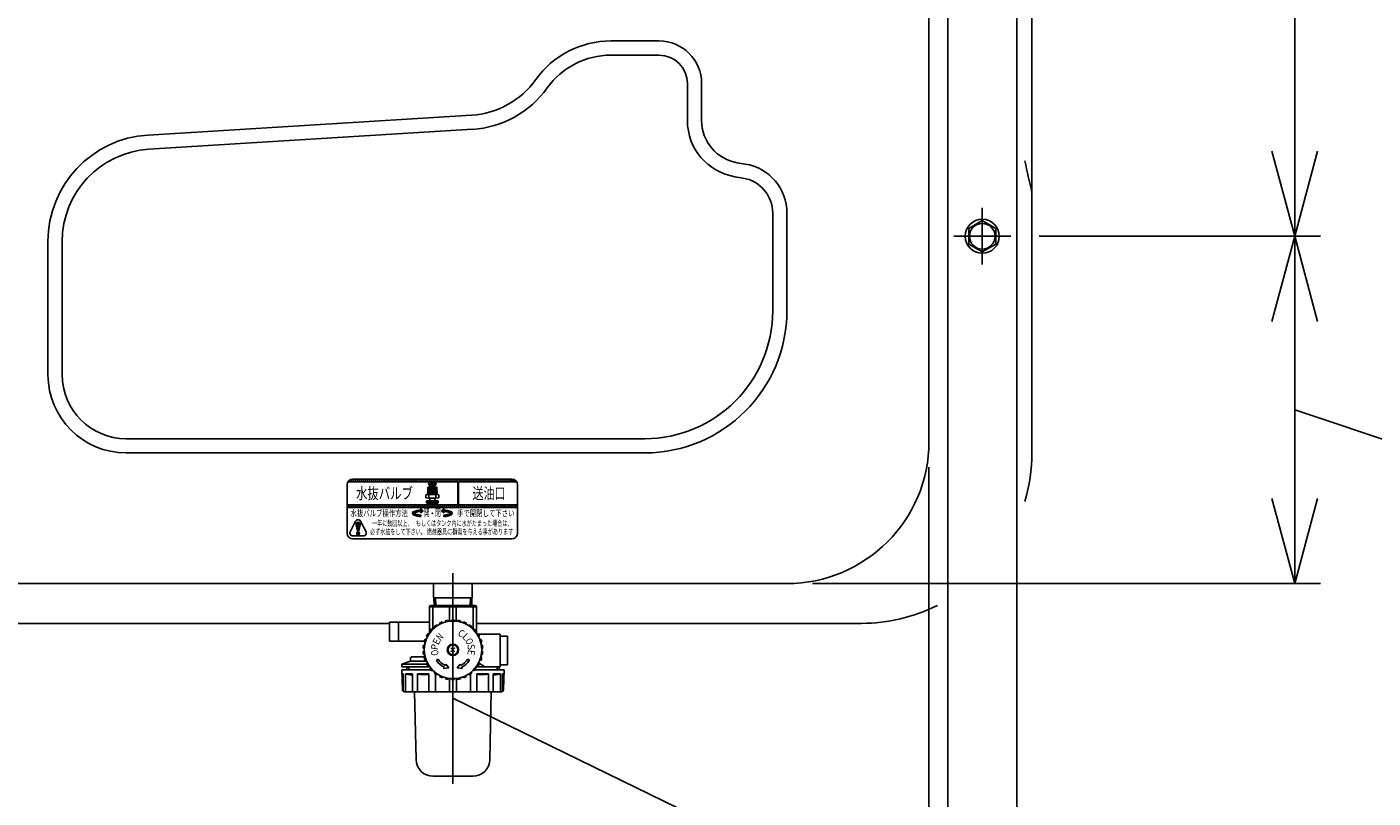
# Model space of a CAD drawing. Units: millimetres. Extents: x -3880 to 4034, y -2800 to 2778.
# Drawn here: x -2076 to -1129, y -1592 to -1049 of the extents above; entities that cross this region are included whole.
import ezdxf
from ezdxf.enums import TextEntityAlignment as Align

# ---------------------------------------------------------------- set-up
doc = ezdxf.new("R2010")
doc.units = ezdxf.units.MM
doc.header["$LTSCALE"] = 5
doc.header["$PDSIZE"] = 1
doc.linetypes.add('CENTER', pattern=[50.8, 31.75, -6.35, 6.35, -6.35])
for name, color, linetype in [('Layer0163', 7, 'Continuous'), ('ZUWAKU', 7, 'Continuous'), ('シール類', 7, 'Continuous'), ('ボルト類', 7, 'Continuous'), ('寸法', 7, 'Continuous'), ('缶体穴無し', 7, 'Continuous'), ('送油口部品', 7, 'Continuous')]:
    doc.layers.add(name, color=color, linetype=linetype)
doc.styles.add('dcStyle0', font='txt.shx', dxfattribs={"width": 0.707317, "bigfont": 'bigfont'})

# ---------------------------------------------------------------- blocks, each defined once
blk = doc.blocks.new('_OPEN30')
at = {"color": 0, "linetype": 'ByBlock', "lineweight": -2}
for p, q in [((-1, 0.267949), (0, 0)), ((0, 0), (-1, -0.267949)), ((0, 0), (-1, 0))]:
    blk.add_line(p, q, dxfattribs=at)
blk = doc.blocks.new('DC_GROUP_HT-G250型(壁ピタ)_1')
at = {"layer": 'シール類', "color": 190, "linetype": 'Continuous', "lineweight": 25}
for p, q in [((-1850.64, -1405.72), (-1850.64, -1371.72)), ((-1850.1, -1369.72), (-1772.71, -1369.72)), ((-1849.99, -1369.72), (-1848.4, -1368.13)), ((-1848.58, -1369.72), (-1846.58, -1367.72)), ((-1847.16, -1369.72), (-1845.16, -1367.72)), ((-1846.64, -1367.72), (-1734.64, -1367.72)), ((-1845.75, -1369.72), (-1843.75, -1367.72)), ((-1844.34, -1369.72), (-1842.34, -1367.72)), ((-1842.92, -1369.72), (-1840.92, -1367.72)), ((-1841.51, -1369.72), (-1839.51, -1367.72)), ((-1840.09, -1369.72), (-1838.09, -1367.72)), ((-1838.68, -1369.72), (-1836.68, -1367.72)), ((-1837.26, -1369.72), (-1835.26, -1367.72)), ((-1835.85, -1369.72), (-1833.85, -1367.72)), ((-1834.44, -1369.72), (-1832.44, -1367.72)), ((-1833.02, -1369.72), (-1831.02, -1367.72)), ((-1831.61, -1369.72), (-1829.61, -1367.72)), ((-1830.19, -1369.72), (-1828.19, -1367.72)), ((-1828.78, -1369.72), (-1826.78, -1367.72)), ((-1827.36, -1369.72), (-1825.36, -1367.72)), ((-1825.95, -1369.72), (-1823.95, -1367.72)), ((-1824.54, -1369.72), (-1822.54, -1367.72)), ((-1823.12, -1369.72), (-1821.12, -1367.72)), ((-1821.71, -1369.72), (-1819.71, -1367.72)), ((-1820.29, -1369.72), (-1818.29, -1367.72)), ((-1818.88, -1369.72), (-1816.88, -1367.72)), ((-1817.47, -1369.72), (-1815.47, -1367.72)), ((-1816.05, -1369.72), (-1814.05, -1367.72)), ((-1814.64, -1369.72), (-1812.64, -1367.72)), ((-1813.22, -1369.72), (-1811.22, -1367.72)), ((-1811.81, -1369.72), (-1809.81, -1367.72)), ((-1810.39, -1369.72), (-1808.39, -1367.72)), ((-1808.98, -1369.72), (-1806.98, -1367.72)), ((-1807.57, -1369.72), (-1805.57, -1367.72)), ((-1806.15, -1369.72), (-1804.15, -1367.72)), ((-1804.74, -1369.72), (-1802.74, -1367.72)), ((-1803.32, -1369.72), (-1801.32, -1367.72)), ((-1801.91, -1369.72), (-1799.91, -1367.72)), ((-1800.49, -1369.72), (-1798.49, -1367.72)), ((-1799.08, -1369.72), (-1797.08, -1367.72)), ((-1797.67, -1369.72), (-1795.67, -1367.72)), ((-1796.25, -1369.72), (-1794.25, -1367.72)), ((-1794.84, -1369.72), (-1792.84, -1367.72)), ((-1793.74, -1373.46), (-1793.75, -1373.64)), ((-1787.53, -1373.46), (-1793.75, -1373.64)), ((-1787.53, -1373.46), (-1793.74, -1373.46)), ((-1793.42, -1369.72), (-1791.42, -1367.72)), ((-1793.24, -1370.72), (-1788.04, -1370.72)), ((-1793.24, -1370.72), (-1793.24, -1371.22)), ((-1793.24, -1371.22), (-1788.04, -1371.22)), ((-1793.04, -1371.22), (-1793.04, -1371.82)), ((-1793.04, -1371.43), (-1792.83, -1371.22)), ((-1793.04, -1371.3), (-1791.91, -1372.42)), ((-1793.04, -1371.72), (-1792.34, -1372.42)), ((-1792.44, -1372.42), (-1793.04, -1371.82)), ((-1793.02, -1371.84), (-1792.41, -1371.22)), ((-1792.81, -1372.05), (-1791.99, -1371.22)), ((-1792.69, -1371.22), (-1791.49, -1372.42)), ((-1792.6, -1372.26), (-1791.56, -1371.22)), ((-1792.44, -1372.42), (-1788.84, -1372.42)), ((-1792.44, -1372.42), (-1792.44, -1373.46)), ((-1792.34, -1372.42), (-1791.14, -1371.22)), ((-1792.26, -1371.22), (-1791.06, -1372.42)), ((-1792.01, -1369.72), (-1790.01, -1367.72)), ((-1791.91, -1372.42), (-1790.71, -1371.22)), ((-1791.84, -1371.22), (-1790.64, -1372.42)), ((-1791.49, -1372.42), (-1790.29, -1371.22)), ((-1791.42, -1371.22), (-1790.22, -1372.42)), ((-1791.06, -1372.42), (-1789.86, -1371.22)), ((-1790.99, -1371.22), (-1789.79, -1372.42)), ((-1790.64, -1372.42), (-1789.44, -1371.22)), ((-1790.6, -1369.72), (-1788.6, -1367.72)), ((-1790.57, -1371.22), (-1789.37, -1372.42)), ((-1790.22, -1372.42), (-1789.02, -1371.22)), ((-1790.14, -1371.22), (-1788.94, -1372.42)), ((-1789.79, -1372.42), (-1788.59, -1371.22)), ((-1789.72, -1371.22), (-1788.68, -1372.26)), ((-1789.37, -1372.42), (-1788.24, -1371.3)), ((-1789.29, -1371.22), (-1788.47, -1372.05)), ((-1789.18, -1369.72), (-1787.18, -1367.72)), ((-1788.94, -1372.42), (-1788.24, -1371.72)), ((-1788.87, -1371.22), (-1788.25, -1371.84)), ((-1788.84, -1372.42), (-1788.24, -1371.82)), ((-1788.84, -1372.42), (-1788.84, -1373.46)), ((-1788.45, -1371.22), (-1788.24, -1371.43)), ((-1788.24, -1371.22), (-1788.24, -1371.82)), ((-1788.04, -1370.72), (-1788.04, -1371.22)), ((-1787.77, -1369.72), (-1785.77, -1367.72)), ((-1786.35, -1369.72), (-1784.35, -1367.72)), ((-1784.94, -1369.72), (-1782.94, -1367.72)), ((-1783.52, -1369.72), (-1781.52, -1367.72)), ((-1782.11, -1369.72), (-1780.11, -1367.72)), ((-1780.7, -1369.72), (-1778.7, -1367.72)), ((-1779.28, -1369.72), (-1777.28, -1367.72)), ((-1777.87, -1369.72), (-1775.87, -1367.72)), ((-1776.45, -1369.72), (-1774.45, -1367.72)), ((-1775.04, -1369.72), (-1773.04, -1367.72)), ((-1773.62, -1369.72), (-1771.62, -1367.72)), ((-1772.71, -1370.22), (-1770.21, -1367.72)), ((-1772.71, -1369.72), (-1772.71, -1385.72)), ((-1772.71, -1371.64), (-1772.21, -1371.14)), ((-1772.71, -1373.05), (-1772.21, -1372.55)), ((-1772.21, -1369.72), (-1731.18, -1369.72)), ((-1772.21, -1369.72), (-1772.21, -1385.72)), ((-1770.8, -1369.72), (-1768.8, -1367.72)), ((-1769.38, -1369.72), (-1767.38, -1367.72)), ((-1767.97, -1369.72), (-1765.97, -1367.72)), ((-1766.55, -1369.72), (-1764.55, -1367.72)), ((-1765.14, -1369.72), (-1763.14, -1367.72)), ((-1763.73, -1369.72), (-1761.73, -1367.72)), ((-1762.31, -1369.72), (-1760.31, -1367.72)), ((-1760.9, -1369.72), (-1758.9, -1367.72)), ((-1759.48, -1369.72), (-1757.48, -1367.72)), ((-1758.07, -1369.72), (-1756.07, -1367.72)), ((-1756.65, -1369.72), (-1754.65, -1367.72)), ((-1755.24, -1369.72), (-1753.24, -1367.72)), ((-1753.83, -1369.72), (-1751.83, -1367.72)), ((-1752.41, -1369.72), (-1750.41, -1367.72)), ((-1751, -1369.72), (-1749, -1367.72)), ((-1749.58, -1369.72), (-1747.58, -1367.72)), ((-1748.17, -1369.72), (-1746.17, -1367.72)), ((-1746.75, -1369.72), (-1744.75, -1367.72)), ((-1745.34, -1369.72), (-1743.34, -1367.72)), ((-1743.93, -1369.72), (-1741.93, -1367.72)), ((-1742.51, -1369.72), (-1740.51, -1367.72)), ((-1741.1, -1369.72), (-1739.1, -1367.72)), ((-1739.68, -1369.72), (-1737.68, -1367.72)), ((-1738.27, -1369.72), (-1736.27, -1367.72)), ((-1736.86, -1369.72), (-1734.86, -1367.72)), ((-1735.44, -1369.72), (-1733.58, -1367.87)), ((-1734.03, -1369.72), (-1732.59, -1368.29)), ((-1732.61, -1369.72), (-1731.8, -1368.91)), ((-1731.2, -1369.72), (-1731.18, -1369.71)), ((-1730.64, -1371.72), (-1730.64, -1405.72)), ((-1795.14, -1378.77), (-1793.04, -1378.42)), ((-1795.14, -1378.77), (-1795.14, -1380.77)), ((-1793.04, -1381.12), (-1795.14, -1380.77)), ((-1794.34, -1382.92), (-1794.64, -1383.22)), ((-1794.34, -1382.92), (-1786.94, -1382.92)), ((-1794.14, -1382.92), (-1794.14, -1384.72)), ((-1793.88, -1377.95), (-1793.89, -1378.45)), ((-1787.39, -1378.26), (-1793.89, -1378.45)), ((-1787.41, -1377.76), (-1793.88, -1377.95)), ((-1793.85, -1377.15), (-1793.87, -1377.65)), ((-1787.42, -1377.46), (-1793.87, -1377.65)), ((-1787.43, -1376.96), (-1793.85, -1377.15)), ((-1793.83, -1376.35), (-1793.84, -1376.85)), ((-1787.44, -1376.66), (-1793.84, -1376.85)), ((-1787.46, -1376.16), (-1793.83, -1376.35)), ((-1793.81, -1375.54), (-1793.82, -1376.04)), ((-1787.46, -1375.86), (-1793.82, -1376.04)), ((-1787.48, -1375.36), (-1793.81, -1375.54)), ((-1793.78, -1374.74), (-1793.8, -1375.24)), ((-1787.49, -1375.06), (-1793.8, -1375.24)), ((-1787.5, -1374.56), (-1793.78, -1374.74)), ((-1793.76, -1373.94), (-1793.77, -1374.44)), ((-1787.51, -1374.26), (-1793.77, -1374.44)), ((-1787.53, -1373.76), (-1793.76, -1373.94)), ((-1793.64, -1382.92), (-1793.64, -1384.72)), ((-1793.14, -1382.92), (-1793.14, -1384.72)), ((-1788.24, -1378.42), (-1793.04, -1378.42)), ((-1793.04, -1378.42), (-1793.04, -1381.12)), ((-1788.24, -1381.12), (-1793.04, -1381.12)), ((-1792.64, -1382.92), (-1792.64, -1384.72)), ((-1792.44, -1381.12), (-1792.44, -1382.92)), ((-1792.14, -1382.92), (-1792.14, -1384.72)), ((-1791.64, -1382.92), (-1791.64, -1384.72)), ((-1791.14, -1382.92), (-1791.14, -1384.72)), ((-1790.64, -1382.92), (-1790.64, -1384.72)), ((-1790.14, -1382.92), (-1790.14, -1384.72)), ((-1789.64, -1382.92), (-1789.64, -1384.72)), ((-1789.14, -1382.92), (-1789.14, -1384.72)), ((-1788.84, -1381.12), (-1788.84, -1382.92)), ((-1788.64, -1382.92), (-1788.64, -1384.72)), ((-1788.24, -1378.42), (-1788.24, -1381.12)), ((-1788.24, -1378.42), (-1786.14, -1378.77)), ((-1786.14, -1380.77), (-1788.24, -1381.12)), ((-1788.14, -1382.92), (-1788.14, -1384.72)), ((-1787.64, -1382.92), (-1787.64, -1384.72)), ((-1787.53, -1373.76), (-1787.51, -1374.26)), ((-1787.5, -1374.56), (-1787.49, -1375.06)), ((-1787.48, -1375.36), (-1787.46, -1375.86)), ((-1787.46, -1376.16), (-1787.44, -1376.66)), ((-1787.43, -1376.96), (-1787.42, -1377.46)), ((-1787.41, -1377.76), (-1787.39, -1378.26)), ((-1787.14, -1382.92), (-1787.14, -1384.72)), ((-1786.94, -1382.92), (-1786.64, -1383.22)), ((-1786.14, -1378.77), (-1786.14, -1380.77)), ((-1772.71, -1374.47), (-1772.21, -1373.97)), ((-1772.71, -1375.88), (-1772.21, -1375.38)), ((-1772.71, -1377.29), (-1772.21, -1376.79)), ((-1772.71, -1378.71), (-1772.21, -1378.21)), ((-1772.71, -1380.12), (-1772.21, -1379.62)), ((-1772.71, -1381.54), (-1772.21, -1381.04)), ((-1772.71, -1382.95), (-1772.21, -1382.45)), ((-1850.64, -1385.72), (-1772.71, -1385.72)), ((-1850.64, -1387.34), (-1849.02, -1385.72)), ((-1850.64, -1385.93), (-1850.44, -1385.72)), ((-1850.64, -1387.72), (-1730.64, -1387.72)), ((-1849.61, -1387.72), (-1847.61, -1385.72)), ((-1848.19, -1387.72), (-1846.19, -1385.72)), ((-1846.78, -1387.72), (-1844.78, -1385.72)), ((-1845.36, -1387.72), (-1843.36, -1385.72)), ((-1843.95, -1387.72), (-1841.95, -1385.72)), ((-1842.54, -1387.72), (-1840.54, -1385.72)), ((-1841.12, -1387.72), (-1839.12, -1385.72)), ((-1839.71, -1387.72), (-1837.71, -1385.72)), ((-1838.29, -1387.72), (-1836.29, -1385.72)), ((-1836.88, -1387.72), (-1834.88, -1385.72)), ((-1835.47, -1387.72), (-1833.47, -1385.72)), ((-1834.05, -1387.72), (-1832.05, -1385.72)), ((-1832.64, -1387.72), (-1830.64, -1385.72)), ((-1831.22, -1387.72), (-1829.22, -1385.72)), ((-1829.81, -1387.72), (-1827.81, -1385.72)), ((-1828.39, -1387.72), (-1826.39, -1385.72)), ((-1826.98, -1387.72), (-1824.98, -1385.72)), ((-1825.57, -1387.72), (-1823.57, -1385.72)), ((-1824.15, -1387.72), (-1822.15, -1385.72)), ((-1822.74, -1387.72), (-1820.74, -1385.72)), ((-1821.32, -1387.72), (-1819.32, -1385.72)), ((-1819.91, -1387.72), (-1817.91, -1385.72)), ((-1818.49, -1387.72), (-1816.49, -1385.72)), ((-1817.08, -1387.72), (-1815.08, -1385.72)), ((-1815.67, -1387.72), (-1813.67, -1385.72)), ((-1814.25, -1387.72), (-1812.25, -1385.72)), ((-1812.84, -1387.72), (-1810.84, -1385.72)), ((-1811.42, -1387.72), (-1809.42, -1385.72)), ((-1810.01, -1387.72), (-1808.01, -1385.72)), ((-1808.6, -1387.72), (-1806.6, -1385.72)), ((-1807.18, -1387.72), (-1805.18, -1385.72)), ((-1805.77, -1387.72), (-1803.77, -1385.72)), ((-1804.64, -1391.8), (-1803.19, -1390.36)), ((-1804.64, -1391.69), (-1803.27, -1393.06)), ((-1804.57, -1391.33), (-1802.59, -1393.32)), ((-1804.56, -1392.15), (-1802.52, -1390.11)), ((-1804.55, -1391.3), (-1803.95, -1390.69)), ((-1804.51, -1392.23), (-1804.04, -1392.71)), ((-1804.42, -1391.06), (-1801.97, -1393.51)), ((-1804.4, -1392.41), (-1801.9, -1389.92)), ((-1804.35, -1387.72), (-1802.35, -1385.72)), ((-1804.21, -1390.84), (-1803.48, -1391.58)), ((-1804.18, -1392.62), (-1803.45, -1391.89)), ((-1803.94, -1390.69), (-1803.19, -1391.44)), ((-1803.91, -1392.77), (-1803.16, -1392.02)), ((-1803.65, -1390.55), (-1802.89, -1391.31)), ((-1803.62, -1392.91), (-1802.86, -1392.15)), ((-1803.36, -1390.42), (-1802.59, -1391.19)), ((-1803.32, -1393.04), (-1802.55, -1392.26)), ((-1803.05, -1390.3), (-1802.27, -1391.08)), ((-1803.02, -1393.16), (-1802.24, -1392.38)), ((-1802.94, -1387.72), (-1800.94, -1385.72)), ((-1802.94, -1392.11), (-1801.4, -1393.66)), ((-1802.86, -1391.3), (-1801.34, -1389.78)), ((-1802.74, -1390.19), (-1801.95, -1390.98)), ((-1802.71, -1393.27), (-1801.92, -1392.48)), ((-1802.43, -1390.08), (-1801.63, -1390.88)), ((-1802.39, -1393.38), (-1801.59, -1392.58)), ((-1802.26, -1392.37), (-1800.86, -1393.77)), ((-1802.19, -1391.05), (-1800.8, -1389.67)), ((-1802.11, -1389.98), (-1801.29, -1390.79)), ((-1801.77, -1389.88), (-1800.94, -1390.71)), ((-1801.64, -1392.56), (-1800.35, -1393.85)), ((-1801.58, -1390.87), (-1800.3, -1389.59)), ((-1801.52, -1387.72), (-1799.52, -1385.72)), ((-1801.44, -1389.8), (-1800.59, -1390.64)), ((-1801.09, -1389.72), (-1800.22, -1390.59)), ((-1801.02, -1390.73), (-1799.82, -1389.53)), ((-1800.73, -1389.65), (-1799.85, -1390.54)), ((-1800.49, -1390.63), (-1799.36, -1389.49)), ((-1800.37, -1389.6), (-1799.46, -1390.5)), ((-1800.11, -1387.72), (-1798.11, -1385.72)), ((-1799.99, -1390.56), (-1798.92, -1389.48)), ((-1799.99, -1389.55), (-1799.06, -1390.48)), ((-1799.6, -1389.51), (-1798.14, -1390.97)), ((-1799.52, -1390.51), (-1798.06, -1389.05)), ((-1799.2, -1389.49), (-1797.93, -1390.76)), ((-1799.07, -1390.48), (-1797.85, -1389.26)), ((-1798.79, -1389.47), (-1797.72, -1390.55)), ((-1798.7, -1387.72), (-1796.7, -1385.72)), ((-1798.64, -1388.47), (-1798.64, -1389.47)), ((-1798.64, -1388.47), (-1797.14, -1389.97)), ((-1798.64, -1388.78), (-1798.49, -1388.62)), ((-1798.64, -1388.78), (-1797.29, -1390.12)), ((-1798.64, -1389.2), (-1798.28, -1388.84)), ((-1798.64, -1389.2), (-1797.5, -1390.34)), ((-1798.64, -1390.47), (-1797.64, -1389.47)), ((-1798.64, -1390.9), (-1797.43, -1389.69)), ((-1798.64, -1391.32), (-1797.22, -1389.9)), ((-1797.14, -1389.97), (-1798.64, -1391.47)), ((-1798.64, -1390.47), (-1798.64, -1391.47)), ((-1798.64, -1390.9), (-1798.35, -1391.19)), ((-1798.64, -1391.32), (-1798.56, -1391.4)), ((-1797.28, -1387.72), (-1795.28, -1385.72)), ((-1795.87, -1387.72), (-1793.87, -1385.72)), ((-1794.64, -1384.42), (-1794.64, -1383.22)), ((-1794.34, -1384.72), (-1794.64, -1384.42)), ((-1794.45, -1387.72), (-1792.45, -1385.72)), ((-1794.34, -1384.72), (-1786.94, -1384.72)), ((-1793.04, -1387.72), (-1791.04, -1385.72)), ((-1791.62, -1387.72), (-1789.62, -1385.72)), ((-1790.21, -1387.72), (-1788.21, -1385.72)), ((-1788.8, -1387.72), (-1786.8, -1385.72)), ((-1787.38, -1387.72), (-1785.38, -1385.72)), ((-1786.94, -1384.72), (-1786.64, -1384.42)), ((-1786.64, -1383.22), (-1786.64, -1384.42)), ((-1785.97, -1387.72), (-1783.97, -1385.72)), ((-1784.55, -1387.72), (-1782.55, -1385.72)), ((-1782.64, -1388.47), (-1784.14, -1389.97)), ((-1784.14, -1389.97), (-1782.64, -1391.47)), ((-1784.06, -1389.9), (-1782.64, -1391.32)), ((-1783.99, -1390.12), (-1782.64, -1388.78)), ((-1783.85, -1389.69), (-1782.64, -1390.9)), ((-1783.78, -1390.34), (-1782.64, -1389.2)), ((-1783.64, -1389.47), (-1782.64, -1390.47)), ((-1783.56, -1390.55), (-1782.49, -1389.47)), ((-1783.43, -1389.26), (-1782.21, -1390.48)), ((-1783.35, -1390.76), (-1782.08, -1389.49)), ((-1783.22, -1389.05), (-1781.76, -1390.51)), ((-1783.14, -1387.72), (-1781.14, -1385.72)), ((-1783.14, -1390.97), (-1781.68, -1389.51)), ((-1783, -1388.84), (-1782.64, -1389.2)), ((-1782.93, -1391.19), (-1782.64, -1390.9)), ((-1782.79, -1388.62), (-1782.64, -1388.78)), ((-1782.72, -1391.4), (-1782.64, -1391.32)), ((-1782.64, -1388.47), (-1782.64, -1389.47)), ((-1782.64, -1390.47), (-1782.64, -1391.47)), ((-1782.36, -1389.48), (-1781.28, -1390.56)), ((-1782.22, -1390.48), (-1781.29, -1389.55)), ((-1781.92, -1389.49), (-1780.79, -1390.63)), ((-1781.82, -1390.5), (-1780.91, -1389.6)), ((-1781.73, -1387.72), (-1779.73, -1385.72)), ((-1781.46, -1389.53), (-1780.26, -1390.73)), ((-1781.43, -1390.54), (-1780.55, -1389.65)), ((-1781.06, -1390.59), (-1780.19, -1389.72)), ((-1780.98, -1389.59), (-1779.7, -1390.87)), ((-1780.93, -1393.85), (-1779.64, -1392.56)), ((-1780.69, -1390.64), (-1779.84, -1389.8)), ((-1780.48, -1389.67), (-1779.09, -1391.05)), ((-1780.42, -1393.77), (-1779.02, -1392.37)), ((-1780.33, -1390.71), (-1779.5, -1389.88)), ((-1780.31, -1387.72), (-1778.31, -1385.72)), ((-1779.99, -1390.79), (-1779.17, -1389.98)), ((-1779.94, -1389.78), (-1778.42, -1391.3)), ((-1779.88, -1393.66), (-1778.34, -1392.11)), ((-1779.69, -1392.58), (-1778.88, -1393.38)), ((-1779.65, -1390.88), (-1778.85, -1390.08)), ((-1779.37, -1389.92), (-1776.88, -1392.41)), ((-1779.36, -1392.48), (-1778.57, -1393.27)), ((-1779.32, -1390.98), (-1778.53, -1390.19)), ((-1779.31, -1393.51), (-1776.86, -1391.06)), ((-1779.04, -1392.38), (-1778.26, -1393.16)), ((-1779, -1391.08), (-1778.23, -1390.3)), ((-1778.9, -1387.72), (-1776.9, -1385.72)), ((-1778.76, -1390.11), (-1776.72, -1392.15)), ((-1778.73, -1392.26), (-1777.96, -1393.04)), ((-1778.69, -1391.19), (-1777.92, -1390.42)), ((-1778.69, -1393.32), (-1776.71, -1391.33)), ((-1778.42, -1392.15), (-1777.66, -1392.91)), ((-1778.39, -1391.31), (-1777.63, -1390.55)), ((-1778.12, -1392.02), (-1777.37, -1392.77)), ((-1778.09, -1390.36), (-1776.64, -1391.8)), ((-1778.09, -1391.44), (-1777.34, -1390.69)), ((-1778.01, -1393.06), (-1776.64, -1391.69)), ((-1777.83, -1391.89), (-1777.1, -1392.62)), ((-1777.8, -1391.58), (-1777.07, -1390.84)), ((-1777.48, -1387.72), (-1775.48, -1385.72)), ((-1777.33, -1390.69), (-1776.72, -1391.3)), ((-1777.24, -1392.71), (-1776.76, -1392.23)), ((-1776.07, -1387.72), (-1774.07, -1385.72)), ((-1774.65, -1387.72), (-1772.21, -1385.28)), ((-1773.24, -1387.72), (-1771.24, -1385.72)), ((-1772.71, -1384.37), (-1772.21, -1383.87)), ((-1772.21, -1385.72), (-1730.64, -1385.72)), ((-1771.83, -1387.72), (-1769.83, -1385.72)), ((-1770.41, -1387.72), (-1768.41, -1385.72)), ((-1769, -1387.72), (-1767, -1385.72)), ((-1767.58, -1387.72), (-1765.58, -1385.72)), ((-1766.17, -1387.72), (-1764.17, -1385.72)), ((-1764.75, -1387.72), (-1762.75, -1385.72)), ((-1763.34, -1387.72), (-1761.34, -1385.72)), ((-1761.93, -1387.72), (-1759.93, -1385.72)), ((-1760.51, -1387.72), (-1758.51, -1385.72)), ((-1759.1, -1387.72), (-1757.1, -1385.72)), ((-1757.68, -1387.72), (-1755.68, -1385.72)), ((-1756.27, -1387.72), (-1754.27, -1385.72)), ((-1754.86, -1387.72), (-1752.86, -1385.72)), ((-1753.44, -1387.72), (-1751.44, -1385.72)), ((-1752.03, -1387.72), (-1750.03, -1385.72)), ((-1750.61, -1387.72), (-1748.61, -1385.72)), ((-1749.2, -1387.72), (-1747.2, -1385.72)), ((-1747.78, -1387.72), (-1745.78, -1385.72)), ((-1746.37, -1387.72), (-1744.37, -1385.72)), ((-1744.96, -1387.72), (-1742.96, -1385.72)), ((-1743.54, -1387.72), (-1741.54, -1385.72)), ((-1742.13, -1387.72), (-1740.13, -1385.72)), ((-1740.71, -1387.72), (-1738.71, -1385.72)), ((-1739.3, -1387.72), (-1737.3, -1385.72)), ((-1737.88, -1387.72), (-1735.88, -1385.72)), ((-1736.47, -1387.72), (-1734.47, -1385.72)), ((-1735.06, -1387.72), (-1733.06, -1385.72)), ((-1733.64, -1387.72), (-1731.64, -1385.72)), ((-1732.23, -1387.72), (-1730.64, -1386.13)), ((-1730.81, -1387.72), (-1730.64, -1387.55)), ((-1844.66, -1397.3), (-1848.43, -1404.83)), ((-1844.36, -1399.64), (-1841.93, -1402.07)), ((-1843.36, -1404.08), (-1844.33, -1399.83)), ((-1844.31, -1399.02), (-1841.81, -1401.52)), ((-1844.17, -1400.51), (-1842.06, -1402.62)), ((-1844.08, -1398.56), (-1841.68, -1400.97)), ((-1843.97, -1401.39), (-1842.19, -1403.18)), ((-1843.74, -1398.23), (-1841.56, -1400.41)), ((-1843.28, -1398.01), (-1841.43, -1399.86)), ((-1842.64, -1397.97), (-1841.39, -1399.22)), ((-1842.39, -1404.08), (-1841.42, -1399.83)), ((-1837.32, -1404.83), (-1841.09, -1397.3)), ((-1802.07, -1393.48), (-1801.25, -1392.66)), ((-1801.74, -1393.57), (-1800.91, -1392.74)), ((-1801.4, -1393.66), (-1800.55, -1392.81)), ((-1801.08, -1392.7), (-1799.87, -1393.91)), ((-1801.05, -1393.73), (-1800.18, -1392.87)), ((-1800.69, -1393.8), (-1799.81, -1392.91)), ((-1800.55, -1392.81), (-1799.41, -1393.95)), ((-1800.33, -1393.86), (-1799.42, -1392.95)), ((-1800.05, -1392.88), (-1798.96, -1393.97)), ((-1799.95, -1393.9), (-1799.01, -1392.97)), ((-1799.57, -1392.93), (-1798.64, -1393.87)), ((-1799.56, -1393.94), (-1798.64, -1393.02)), ((-1799.16, -1393.96), (-1798.64, -1393.44)), ((-1799.12, -1392.96), (-1798.64, -1393.44)), ((-1798.74, -1393.97), (-1798.64, -1393.87)), ((-1798.69, -1392.97), (-1798.64, -1393.02)), ((-1798.64, -1392.97), (-1798.64, -1393.97)), ((-1782.64, -1393.87), (-1781.71, -1392.93)), ((-1782.64, -1393.44), (-1782.16, -1392.96)), ((-1782.64, -1392.97), (-1782.64, -1393.97)), ((-1782.64, -1393.02), (-1782.59, -1392.97)), ((-1782.64, -1393.02), (-1781.72, -1393.94)), ((-1782.64, -1393.44), (-1782.12, -1393.96)), ((-1782.64, -1393.87), (-1782.53, -1393.97)), ((-1782.32, -1393.97), (-1781.23, -1392.88)), ((-1782.27, -1392.97), (-1781.33, -1393.9)), ((-1781.87, -1393.95), (-1780.73, -1392.81)), ((-1781.86, -1392.95), (-1780.95, -1393.86)), ((-1781.47, -1392.91), (-1780.59, -1393.8)), ((-1781.41, -1393.91), (-1780.2, -1392.7)), ((-1781.1, -1392.87), (-1780.23, -1393.73)), ((-1780.73, -1392.81), (-1779.88, -1393.66)), ((-1780.37, -1392.74), (-1779.54, -1393.57)), ((-1780.03, -1392.66), (-1779.21, -1393.48)), ((-1846.64, -1407.72), (-1839.11, -1407.72)), ((-1734.64, -1409.72), (-1846.64, -1409.72)), ((-1843.84, -1405.67), (-1842.59, -1406.91)), ((-1843.77, -1402.27), (-1842.31, -1403.73)), ((-1843.75, -1406.44), (-1843.36, -1406.83)), ((-1843.58, -1405.25), (-1842.17, -1406.66)), ((-1843.57, -1403.15), (-1842.47, -1404.25)), ((-1843.37, -1404.03), (-1842.95, -1404.45)), ((-1843.16, -1405), (-1841.92, -1406.24)), ((-1842.39, -1405.08), (-1842, -1405.47))]:
    blk.add_line(p, q, dxfattribs=at)
blk.add_circle((-1842.88, -1405.96), 1, dxfattribs=at)
for centre, radius, start, end in [((-1846.64, -1371.72), 4, 90, 180), ((-1793.74, -1373.79), 0.15, 91.68468, 264.96909), ((-1787.53, -1373.61), 0.15, 271.68468, 91.68468), ((-1734.64, -1371.72), 4, 0, 90), ((-1793.89, -1378.6), 0.15, 91.68468, 176.60564), ((-1793.86, -1377.8), 0.15, 91.68468, 264.96909), ((-1793.84, -1377), 0.15, 91.68468, 264.96909), ((-1793.82, -1376.19), 0.15, 91.68468, 264.96909), ((-1793.79, -1375.39), 0.15, 91.68468, 264.96909), ((-1793.77, -1374.59), 0.15, 91.68468, 264.96909), ((-1787.51, -1374.41), 0.15, 271.68468, 91.68468), ((-1787.48, -1375.21), 0.15, 271.68468, 91.68468), ((-1787.46, -1376.01), 0.15, 271.68468, 91.68468), ((-1787.44, -1376.81), 0.15, 271.68468, 91.68468), ((-1787.41, -1377.61), 0.15, 271.68468, 91.68468), ((-1787.39, -1378.41), 0.15, 270, 91.68468), ((-1803.53, -1391.72), 1.11, 116.25165, 243.74835), ((-1798.64, -1401.64), 12.17, 90, 116.25165), ((-1803.53, -1391.72), 0.11, 116.25165, 243.74835), ((-1798.64, -1401.64), 11.17, 90, 116.25165), ((-1798.64, -1381.81), 11.17, 243.74835, 270), ((-1782.64, -1401.64), 12.17, 63.74835, 90), ((-1782.64, -1401.64), 11.17, 63.74835, 90), ((-1782.64, -1381.81), 11.17, 270, 296.25165), ((-1777.75, -1391.72), 0.11, 296.25165, 63.74835), ((-1777.75, -1391.72), 1.11, 296.25165, 63.74835), ((-1842.88, -1398.2), 2, 26.56505, 153.43495), ((-1842.88, -1399.46), 1.5, 345.52249, 194.47751), ((-1798.64, -1381.81), 12.17, 243.74835, 270), ((-1782.64, -1381.81), 12.17, 270, 296.25165), ((-1846.64, -1405.72), 4, 180, 270), ((-1846.64, -1405.72), 2, 153.43495, 270), ((-1842.88, -1403.96), 0.5, 194.47751, 345.52249), ((-1839.11, -1405.72), 2, 270, 26.56505), ((-1734.64, -1405.72), 4, 270, 0)]:
    blk.add_arc(centre, radius, start, end, dxfattribs=at)
at = {"layer": 'シール類', "color": 190, "linetype": 'Continuous'}
blk.add_point((-1790.64, -1391.72), dxfattribs=at)
at = {"layer": 'シール類', "color": 190, "style": 'dcStyle0'}
for s, height, width, p, p2 in [('水抜バルブ', 8, 1.206897, (-1844.34, -1381.72), (-1804.34, -1381.72)), ('送油口', 8, 1.194118, (-1762.34, -1381.72), (-1739.14, -1381.72)), ('水抜バルブ操作方法', 4.5, 1.185744, (-1848.24, -1393.97), (-1807.84, -1393.97)), ('開', 5, 1.12, (-1796.64, -1393.72), (-1792.64, -1393.72)), ('閉', 5, 1.12, (-1788.64, -1393.72), (-1784.64, -1393.72)), ('手で開閉して下さい', 4.5, 1.185744, (-1773.24, -1393.97), (-1732.84, -1393.97)), ('一年に数回以上、', 4, 1.057447, (-1833.04, -1400.72), (-1804.64, -1400.72)), ('もしくはタンク内に水がたまった場合は、', 4, 1.053097, (-1802.24, -1400.72), (-1734.24, -1400.72)), ('必ず水抜をして下さい。', 4, 1.055385, (-1834.44, -1406.72), (-1795.24, -1406.72)), ('燃焼器具に損傷を与える事があります', 4, 1.053465, (-1794.54, -1406.72), (-1733.74, -1406.72))]:
    blk.add_text(s, height=height, dxfattribs=dict(at, width=width)).set_placement(p, p2, align=Align.FIT)
blk = doc.blocks.new('DC_HIDE_GROUP_13')
at = {"layer": '送油口部品', "color": 4, "linetype": 'CENTER', "lineweight": 25}
blk.add_line((-1776.13, -1582.24), (-1776.13, -1439.14), dxfattribs=at)
at = {"layer": '送油口部品', "color": 3, "linetype": 'Continuous', "lineweight": 25}
for p, q in [((-1792.63, -1457.69), (-1792.63, -1476.13)), ((-1791.63, -1456.69), (-1760.63, -1456.69)), ((-1759.63, -1457.69), (-1759.63, -1476.13)), ((-1820.68, -1468.39), (-1792.63, -1468.39)), ((-1820.68, -1481.68), (-1820.68, -1468.39)), ((-1814.46, -1468.39), (-1814.46, -1481.68)), ((-1758.3, -1476.79), (-1742.95, -1476.79)), ((-1742.95, -1476.79), (-1742.95, -1499.87)), ((-1820.68, -1481.68), (-1796.2, -1481.68)), ((-1742.95, -1478.29), (-1737.66, -1478.29)), ((-1737.66, -1478.29), (-1737.66, -1498.37)), ((-1806.13, -1495.87), (-1812.13, -1497.87)), ((-1806.13, -1493.87), (-1806.13, -1495.87)), ((-1805.13, -1492.87), (-1795.75, -1492.87)), ((-1812.13, -1497.87), (-1812.13, -1499.87)), ((-1812.13, -1501.87), (-1811.68, -1515.92)), ((-1808.63, -1499.87), (-1808.63, -1501.87)), ((-1758.09, -1497.07), (-1753.71, -1499.82)), ((-1743.63, -1499.87), (-1743.63, -1501.87)), ((-1742.95, -1498.37), (-1737.66, -1498.37)), ((-1740.13, -1501.87), (-1740.58, -1515.92)), ((-1810.18, -1517.37), (-1742.08, -1517.37)), ((-1803.13, -1517.37), (-1802.13, -1565.13)), ((-1749.13, -1517.37), (-1750.14, -1565.13)), ((-1790.13, -1576.87), (-1762.13, -1576.87))]:
    blk.add_line(p, q, dxfattribs=at)
at = {"layer": '送油口部品', "color": 4, "linetype": 'Continuous', "lineweight": 25}
for p, q in [((-1792.63, -1457.69), (-1759.63, -1457.69)), ((-1790.3, -1457.69), (-1790.3, -1473.55)), ((-1778.47, -1457.69), (-1778.47, -1467.76)), ((-1773.8, -1457.69), (-1773.8, -1467.76)), ((-1761.97, -1457.69), (-1761.97, -1473.55)), ((-1806.13, -1495.87), (-1794.73, -1495.87)), ((-1812.13, -1497.87), (-1794.6, -1497.87)), ((-1812.13, -1499.87), (-1792.44, -1499.87)), ((-1812.13, -1501.87), (-1791.78, -1501.87)), ((-1812.11, -1504.87), (-1811.06, -1504.87)), ((-1811.06, -1504.87), (-1811.06, -1517.09)), ((-1809.51, -1504.87), (-1804.49, -1504.87)), ((-1809.51, -1504.87), (-1809.51, -1517.37)), ((-1807.13, -1499.87), (-1807.13, -1501.87)), ((-1804.49, -1504.87), (-1804.49, -1517.37)), ((-1801.15, -1504.87), (-1793.02, -1504.87)), ((-1801.15, -1504.87), (-1801.15, -1517.37)), ((-1793.02, -1504.87), (-1793.02, -1517.37)), ((-1788.45, -1504.88), (-1788.45, -1517.37)), ((-1763.81, -1504.88), (-1763.81, -1517.37)), ((-1760.48, -1501.87), (-1740.13, -1501.87)), ((-1759.82, -1499.87), (-1742.95, -1499.87)), ((-1751.12, -1504.87), (-1759.24, -1504.87)), ((-1759.24, -1504.87), (-1759.24, -1517.37)), ((-1751.12, -1504.87), (-1751.12, -1517.37)), ((-1742.75, -1504.87), (-1747.77, -1504.87)), ((-1747.77, -1504.87), (-1747.77, -1517.37)), ((-1745.13, -1499.87), (-1745.13, -1501.87)), ((-1742.75, -1504.87), (-1742.75, -1517.37)), ((-1740.15, -1504.87), (-1741.2, -1504.87)), ((-1741.2, -1504.87), (-1741.2, -1517.09)), ((-1778.63, -1507.97), (-1778.63, -1517.37)), ((-1773.63, -1507.97), (-1773.63, -1517.37))]:
    blk.add_line(p, q, dxfattribs=at)
at = {"layer": '送油口部品', "color": 7, "linetype": 'Continuous', "lineweight": 25}
for p, q in [((-1783.66, -1468.27), (-1783.39, -1468.97)), ((-1781.57, -1467.59), (-1781.37, -1468.31)), ((-1779.42, -1467.13), (-1779.3, -1467.87)), ((-1777.23, -1466.9), (-1777.19, -1467.65)), ((-1775.03, -1466.9), (-1775.07, -1467.65)), ((-1772.85, -1467.13), (-1772.96, -1467.87)), ((-1770.7, -1467.59), (-1770.89, -1468.31)), ((-1768.61, -1468.27), (-1768.87, -1468.97)), ((-1793.74, -1476.44), (-1793.11, -1476.84)), ((-1792.45, -1474.66), (-1791.87, -1475.13)), ((-1790.98, -1473.02), (-1790.45, -1473.55)), ((-1789.35, -1471.55), (-1788.88, -1472.14)), ((-1787.57, -1470.26), (-1787.16, -1470.89)), ((-1785.67, -1469.16), (-1785.32, -1469.83)), ((-1766.6, -1469.16), (-1766.94, -1469.83)), ((-1764.69, -1470.26), (-1765.1, -1470.89)), ((-1762.92, -1471.55), (-1763.39, -1472.14)), ((-1761.28, -1473.02), (-1761.81, -1473.55)), ((-1759.81, -1474.66), (-1760.39, -1475.13)), ((-1758.52, -1476.44), (-1759.15, -1476.84)), ((-1797.1, -1486.77), (-1796.35, -1486.81)), ((-1796.87, -1484.59), (-1796.13, -1484.7)), ((-1796.42, -1482.44), (-1795.69, -1482.63)), ((-1795.74, -1480.35), (-1795.04, -1480.62)), ((-1794.84, -1478.34), (-1794.17, -1478.68)), ((-1777.55, -1486.46), (-1774.72, -1489.29)), ((-1777.55, -1489.29), (-1774.72, -1486.46)), ((-1757.42, -1478.34), (-1758.09, -1478.68)), ((-1756.53, -1480.35), (-1757.23, -1480.62)), ((-1755.85, -1482.44), (-1756.57, -1482.63)), ((-1755.39, -1484.59), (-1756.13, -1484.7)), ((-1755.16, -1486.77), (-1755.91, -1486.81)), ((-1797.1, -1488.97), (-1796.35, -1488.93)), ((-1796.87, -1491.16), (-1796.13, -1491.04)), ((-1796.42, -1493.31), (-1795.69, -1493.11)), ((-1795.74, -1495.4), (-1795.04, -1495.13)), ((-1787.77, -1495.2), (-1786.5, -1494.4)), ((-1764.5, -1495.2), (-1765.77, -1494.4)), ((-1756.53, -1495.4), (-1757.23, -1495.13)), ((-1755.85, -1493.31), (-1756.57, -1493.11)), ((-1755.39, -1491.16), (-1756.13, -1491.04)), ((-1755.16, -1488.97), (-1755.91, -1488.93)), ((-1794.84, -1497.41), (-1794.17, -1497.07)), ((-1793.74, -1499.31), (-1793.11, -1498.9)), ((-1792.45, -1501.09), (-1791.87, -1500.62)), ((-1790.98, -1502.72), (-1790.45, -1502.19)), ((-1789.35, -1504.19), (-1788.88, -1503.61)), ((-1787.57, -1505.48), (-1787.16, -1504.86)), ((-1785.67, -1506.58), (-1785.32, -1505.92)), ((-1782.31, -1500.16), (-1782.69, -1500.92)), ((-1779.13, -1500.52), (-1782.69, -1500.92)), ((-1781.63, -1498.82), (-1781.25, -1498.06)), ((-1781.25, -1498.06), (-1779.13, -1500.52)), ((-1771.01, -1498.06), (-1773.13, -1500.52)), ((-1773.13, -1500.52), (-1769.57, -1500.92)), ((-1770.63, -1498.82), (-1771.01, -1498.06)), ((-1769.96, -1500.16), (-1769.57, -1500.92)), ((-1766.6, -1506.58), (-1766.94, -1505.92)), ((-1764.69, -1505.48), (-1765.1, -1504.86)), ((-1762.92, -1504.19), (-1763.39, -1503.61)), ((-1761.28, -1502.72), (-1761.81, -1502.19)), ((-1759.81, -1501.09), (-1760.39, -1500.62)), ((-1758.52, -1499.31), (-1759.15, -1498.9)), ((-1757.42, -1497.41), (-1758.09, -1497.07)), ((-1783.66, -1507.48), (-1783.39, -1506.78)), ((-1781.57, -1508.16), (-1781.37, -1507.43)), ((-1779.42, -1508.61), (-1779.3, -1507.87)), ((-1777.23, -1508.84), (-1777.19, -1508.09)), ((-1775.03, -1508.84), (-1775.07, -1508.09)), ((-1772.85, -1508.61), (-1772.96, -1507.87)), ((-1770.7, -1508.16), (-1770.89, -1507.43)), ((-1768.61, -1507.48), (-1768.87, -1506.78))]:
    blk.add_line(p, q, dxfattribs=at)
for radius in [20.25, 4, 3.5]:
    blk.add_circle((-1776.13, -1487.87), radius, dxfattribs=at)
at = {"layer": '送油口部品', "color": 3, "linetype": 'Continuous', "lineweight": 25}
for centre, radius, start, end in [((-1791.63, -1457.69), 1, 90, 180), ((-1760.63, -1457.69), 1, 360, 90), ((-1805.13, -1493.87), 1, 90, 180), ((-1810.18, -1515.87), 1.5, 181.84761, 270), ((-1742.08, -1515.87), 1.5, 270, 358.15239), ((-1790.13, -1564.87), 12, 181.20605, 270), ((-1762.13, -1564.87), 12, 270, 358.79395)]:
    blk.add_arc(centre, radius, start, end, dxfattribs=at)
at = {"layer": '送油口部品', "color": 7, "linetype": 'Continuous', "lineweight": 25}
for radius, start, end in [(21, 111, 117), (21, 99, 105), (21, 87, 93), (21, 75, 81), (21, 63, 69), (21, 147, 153), (21, 135, 141), (21, 123, 129), (21, 51, 57), (21, 39, 45), (21, 27, 33), (21, 171, 177), (21, 159, 165), (21, 15, 21), (21, 3, 9), (21, 183, 189), (21, 195, 201), (13.75, 212.20423, 243.31527), (12.25, 212.20423, 243.31527), (12.25, 296.68473, 327.79577), (13.75, 296.68473, 327.79577), (21, 339, 345), (21, 351, 357), (21, 207, 213), (21, 219, 225), (21, 231, 237), (21, 303, 309), (21, 315, 321), (21, 327, 333), (21, 243, 249), (21, 255, 261), (21, 267, 273), (21, 279, 285), (21, 291, 297)]:
    blk.add_arc((-1776.13, -1487.87), radius, start, end, dxfattribs=at)
at = {"layer": '送油口部品', "color": 4, "linetype": 'Continuous', "lineweight": 25}
for centre, radius, start, end in [((-1771.48, -1355.21), 155.08, 254.81098, 255.21249), ((-1786.89, -1370.35), 136.42, 260.45279, 261.55346), ((-1805.7, -1497.06), 8.32, 261.55346, 270), ((-1805.7, -1502.99), 2.39, 270, 283.06794), ((-1805.43, -1504.17), 1.17, 283.06794, 323.148), ((-1780.25, -1354.85), 151.47, 262.07095, 263.19667), ((-1796.2, -1488.55), 16.82, 263.19667, 270), ((-1796.2, -1495.71), 9.66, 270, 282.72385), ((-1799.37, -1481.68), 24.04, 282.72385, 285.3089), ((-1752.89, -1481.68), 24.04, 254.6911, 257.27615), ((-1756.06, -1495.71), 9.66, 257.27615, 270), ((-1756.06, -1488.55), 16.82, 270, 276.80333), ((-1772.01, -1354.85), 151.47, 276.80333, 277.92905), ((-1746.83, -1504.17), 1.17, 216.852, 256.93206), ((-1746.56, -1502.99), 2.39, 256.93206, 270), ((-1746.56, -1497.06), 8.32, 270, 278.44654), ((-1765.37, -1370.35), 136.42, 278.44654, 279.54721), ((-1780.79, -1355.21), 155.08, 284.78751, 285.18902)]:
    blk.add_arc(centre, radius, start, end, dxfattribs=at)
at = {"layer": '送油口部品', "color": 7, "style": 'dcStyle0'}
for s, rotation, width, p, p2 in [('N', 45.15012, 0.933333, (-1784.99, -1481.89), (-1782.17, -1479.05)), ('C', 333.15012, 0.933333, (-1773.17, -1477.6), (-1769.6, -1479.41)), ('L', 315.15012, 1.05, (-1770.14, -1479.02), (-1767.31, -1481.84)), ('P', 81.15012, 0.933333, (-1786.81, -1488.23), (-1786.2, -1484.28)), ('E', 63.15012, 0.988235, (-1786.4, -1484.91), (-1784.6, -1481.35)), ('O', 297.15012, 0.884211, (-1767.7, -1481.3), (-1765.88, -1484.86)), ('S', 279.15012, 0.988235, (-1766.08, -1484.23), (-1765.45, -1488.18)), ('O', 99.15012, 0.884211, (-1786.18, -1491.52), (-1786.82, -1487.57)), ('E', 261.15012, 0.988235, (-1765.45, -1487.51), (-1766.06, -1491.46))]:
    blk.add_text(s, height=5, rotation=rotation, dxfattribs=dict(at, width=width)).set_placement(p, p2, align=Align.FIT)
blk = doc.blocks.new('DC_HIDE_GROUP_14')
at = {"layer": '送油口部品', "color": 4, "linetype": 'CENTER', "lineweight": 25}
blk.add_line((-1776.13, -1433.81), (-1776.13, -1456.69), dxfattribs=at)
at = {"layer": '送油口部品', "color": 3, "linetype": 'Continuous', "lineweight": 25}
for p, q in [((-1789.73, -1441.22), (-1762.53, -1441.22)), ((-1789.73, -1441.22), (-1789.73, -1451.22)), ((-1762.53, -1441.22), (-1762.53, -1451.22)), ((-1789.73, -1451.22), (-1762.53, -1451.22)), ((-1789.35, -1456.69), (-1789.52, -1451.22)), ((-1762.91, -1456.69), (-1762.74, -1451.22))]:
    blk.add_line(p, q, dxfattribs=at)
at = {"layer": '送油口部品', "color": 4, "linetype": 'Continuous', "lineweight": 25}
for p, q in [((-1788.19, -1456.69), (-1788.36, -1451.22)), ((-1764.07, -1456.69), (-1763.9, -1451.22))]:
    blk.add_line(p, q, dxfattribs=at)

msp = doc.modelspace()

# ---------------------------------------------------------------- linework, layer by layer
at = {"color": 3, "linetype": 'Continuous', "lineweight": 25}
for p, q in [((-1441.13, -747.22), (-1441.13, -1341.22)), ((-1368.63, -739.22), (-1368.63, -1165.77)), ((-1368.63, -1165.77), (-1368.63, -1349.22)), ((-2611.13, -1441.22), (-1541.13, -1441.22)), ((-2663.63, -1469.22), (-1820.68, -1469.22)), ((-1759.63, -1469.22), (-1488.63, -1469.22))]:
    msp.add_line(p, q, dxfattribs=at)
at = {"color": 4, "linetype": 'CENTER', "lineweight": 25}
for p, q in [((-1403.63, -1216.72), (-1403.63, -1176.72)), ((-1423.63, -1196.72), (-1383.63, -1196.72))]:
    msp.add_line(p, q, dxfattribs=at)
at = {"color": 3, "linetype": 'Continuous', "lineweight": 25}
for centre, radius, start, end in [((-883.63, -1044.22), 500, 191.47834, 194.06987), ((-1541.13, -1341.22), 100, 270, 0), ((-1488.63, -1349.22), 120, 343.40216, 0), ((-1488.63, -1349.22), 120, 270, 296.42334)]:
    msp.add_arc(centre, radius, start, end, dxfattribs=at)
at = {"layer": 'Layer0163', "color": 3, "linetype": 'Continuous', "lineweight": 25}
for p, q in [((-1427.93, -701.72), (-1427.93, -2104.6)), ((-1379.33, -701.72), (-1379.33, -2104.6))]:
    msp.add_line(p, q, dxfattribs=at)
at = {"layer": 'ZUWAKU', "color": 4, "linetype": 'Continuous', "lineweight": 25}
msp.add_line((-1271.69, -1767.94), (-1776.13, -1521.99), dxfattribs=at)
at = {"layer": 'ボルト類', "color": 6, "linetype": 'Continuous', "lineweight": 25}
for p, q in [((-1403.63, -1185.75), (-1413.13, -1191.23)), ((-1413.13, -1191.23), (-1413.13, -1202.2)), ((-1394.13, -1191.23), (-1403.63, -1185.75)), ((-1394.13, -1202.2), (-1394.13, -1191.23)), ((-1413.13, -1202.2), (-1403.63, -1207.69)), ((-1403.63, -1207.69), (-1394.13, -1202.2))]:
    msp.add_line(p, q, dxfattribs=at)
for radius in [12, 9]:
    msp.add_circle((-1403.63, -1196.72), radius, dxfattribs=at)
at = {"layer": '寸法', "color": 4, "linetype": 'Continuous', "lineweight": 25}
for p, q in [((-1183.67, -741.72), (-1183.67, -1196.72)), ((-1363.63, -1196.72), (-1165.67, -1196.72)), ((-1183.67, -1196.72), (-1183.67, -1441.22)), ((-1023.79, -1372.34), (-1183.67, -1318.97)), ((-1441.13, -1359.22), (-1441.13, -1833.2)), ((-1523.13, -1441.22), (-1165.67, -1441.22))]:
    msp.add_line(p, q, dxfattribs=at)
at = {"layer": '缶体穴無し', "color": 4, "linetype": 'Continuous', "lineweight": 25}
for p, q in [((-1631.13, -1059.22), (-1664.99, -1059.22)), ((-1631.13, -1069.22), (-1664.99, -1069.22)), ((-1611.13, -1089.22), (-1611.13, -1115.33)), ((-1601.13, -1115.33), (-1601.13, -1089.22)), ((-1763.04, -1111.47), (-1990.74, -1125.48)), ((-1762.42, -1121.45), (-1990.12, -1135.47)), ((-1570.38, -1145.87), (-1576.06, -1144.93)), ((-1572.02, -1155.74), (-1577.71, -1154.79)), ((-1551.13, -1180.4), (-1551.13, -1249.22)), ((-1541.13, -1249.22), (-1541.13, -1180.4)), ((-2061.13, -1200.34), (-2061.13, -1294.22)), ((-2051.13, -1200.34), (-2051.13, -1294.22)), ((-1641.13, -1339.22), (-2006.13, -1339.22)), ((-2006.13, -1349.22), (-1641.13, -1349.22))]:
    msp.add_line(p, q, dxfattribs=at)
for centre, radius, start, end in [((-1664.99, -1124.22), 65, 90, 144.47372), ((-1631.13, -1089.22), 30, 0, 90), ((-1664.99, -1124.22), 55, 90, 144.47372), ((-1631.13, -1089.22), 20, 0, 90), ((-1766.72, -1051.59), 60, 273.52145, 324.47372), ((-1766.72, -1051.59), 70, 273.52145, 324.47372), ((-1571.13, -1115.33), 40, 180, 260.53768), ((-1571.13, -1115.33), 30, 180, 260.53768), ((-1986.13, -1200.34), 75, 93.52145, 180), ((-1986.13, -1200.34), 65, 93.52145, 180), ((-1576.13, -1180.4), 35, 0, 80.53768), ((-1576.13, -1180.4), 25, 0, 80.53768), ((-1641.13, -1249.22), 90, 270, 0), ((-1641.13, -1249.22), 100, 270, 0), ((-2006.13, -1294.22), 55, 180, 270), ((-2006.13, -1294.22), 45, 180, 270)]:
    msp.add_arc(centre, radius, start, end, dxfattribs=at)

# ---------------------------------------------------------------- block references
at = {"layer": 'シール類', "linetype": 'Continuous'}
msp.add_blockref('DC_GROUP_HT-G250型(壁ピタ)_1', (0, 0), dxfattribs=at)
at = {"layer": '寸法', "color": 4, "xscale": 60.00005615230571, "yscale": 59.99978736447287}
for p, rotation in [((-1183.67, -1196.72), 270), ((-1183.67, -1196.72), 90), ((-1183.67, -1441.22), 270)]:
    msp.add_blockref('_OPEN30', p, dxfattribs=dict(at, rotation=rotation))
at = {"layer": '送油口部品', "linetype": 'Continuous'}
for name in ['DC_HIDE_GROUP_13', 'DC_HIDE_GROUP_14']:
    msp.add_blockref(name, (0, 0), dxfattribs=at)

doc.saveas('drawing.dxf')
